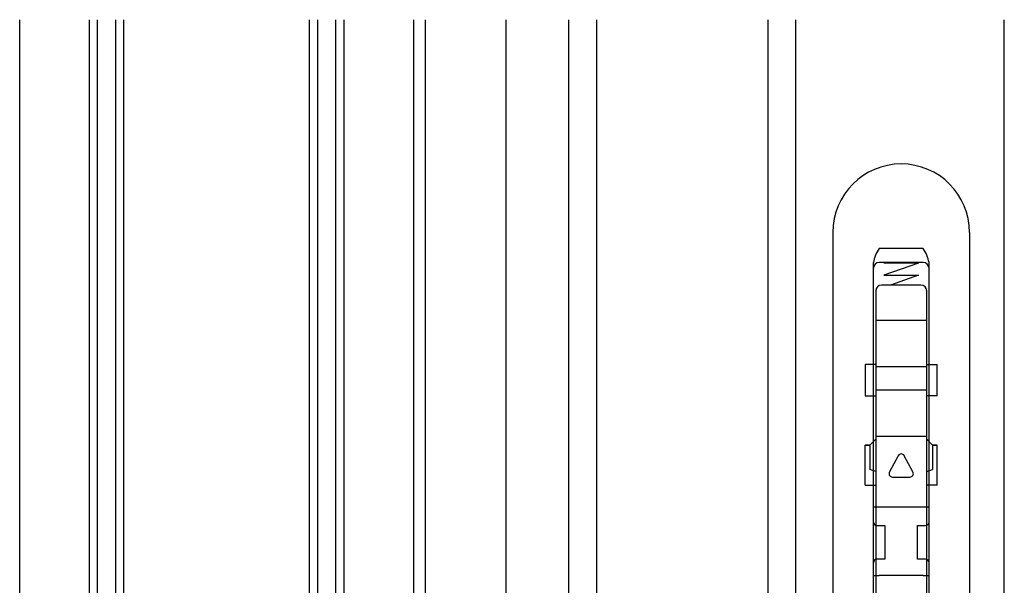
# Model space of a CAD drawing. Extents: x -70 to 1050, y 0 to 1571.
# Drawn here: x 105 to 190, y 413 to 462 of the extents above; entities that cross this region are included whole.
import ezdxf

# ---------------------------------------------------------------- set-up
doc = ezdxf.new("R2010")
doc.units = 0
doc.header["$LTSCALE"] = 5
doc.linetypes.add('YHIDDEN_1', pattern=[4, 3, -1])
doc.layers.add('YKK_12', color=2, linetype='CONTINUOUS')
doc.layers.add('YKK_13', color=4, linetype='CONTINUOUS')

msp = doc.modelspace()

# ---------------------------------------------------------------- linework, layer by layer
at = {"layer": 'YKK_12'}
for p, q in [((104.553373, 232.979086), (104.553373, 461.988029)), ((138.553373, 461.988029), (138.553373, 411.840319)), ((139.553373, 461.988029), (139.553373, 408.378947)), ((146.553373, 406.240319), (146.553373, 461.988029)), ((189.553373, 232.979086), (189.553373, 461.988029))]:
    msp.add_line(p, q, dxfattribs=at)
at = {"layer": 'YKK_12', "linetype": 'Continuous'}
for p, q in [((110.553373, 461.988029), (110.553373, 399.340319)), ((111.253373, 461.988029), (111.253373, 399.340319)), ((112.853373, 399.340319), (112.853373, 461.988029)), ((113.553373, 399.340319), (113.553373, 461.988029)), ((129.553373, 461.988029), (129.553373, 399.340319)), ((130.253373, 461.988029), (130.253373, 399.340319)), ((131.853373, 399.340319), (131.853373, 461.988029)), ((132.553373, 399.340319), (132.553373, 461.988029))]:
    msp.add_line(p, q, dxfattribs=at)
at = {"layer": 'YKK_13'}
for p, q in [((151.953373, 411.820272), (151.953373, 461.988029)), ((154.353373, 461.988029), (154.353373, 411.730963)), ((169.153373, 461.988029), (169.153373, 409.570108)), ((171.553373, 408.948989), (171.553373, 461.988029)), ((182.553373, 442.240319), (178.753373, 442.240319)), ((182.353373, 439.090319), (178.953373, 439.090319)), ((178.453373, 438.590319), (178.453373, 402.718467)), ((182.853373, 402.718467), (182.853373, 438.590319)), ((182.853373, 436.025247), (178.453373, 436.025247)), ((182.853373, 432.025247), (178.453373, 432.025247)), ((182.853373, 430.025247), (178.453373, 430.025247)), ((182.853373, 426.025247), (178.453373, 426.025247))]:
    msp.add_line(p, q, dxfattribs=at)
at = {"layer": 'YKK_13', "linetype": 'Continuous'}
for p, q in [((174.753373, 443.640319), (174.753373, 401.040319)), ((186.553373, 443.640319), (186.553373, 401.040319)), ((178.253373, 402.072408), (178.253373, 441.03616)), ((182.553373, 441.040319), (178.753373, 441.040319)), ((183.053373, 402.072408), (183.053373, 441.03616)), ((180.388929, 424.366914), (179.638929, 422.966914)), ((181.667817, 422.966914), (180.917817, 424.366914)), ((179.903373, 422.525247), (181.403373, 422.525247)), ((178.753373, 419.940319), (178.253373, 419.940319)), ((182.553373, 419.940319), (178.753373, 419.940319)), ((183.053373, 419.940319), (182.553373, 419.940319)), ((178.553373, 418.340319), (179.253373, 418.340319)), ((179.253373, 418.340319), (179.253373, 417.840319)), ((182.053373, 417.840319), (182.053373, 418.340319)), ((182.053373, 418.340319), (182.753373, 418.340319)), ((179.253373, 417.840319), (179.253373, 415.940319)), ((182.053373, 415.940319), (182.053373, 417.840319)), ((179.253373, 415.940319), (179.253373, 415.440319)), ((182.053373, 415.440319), (182.053373, 415.940319)), ((179.253373, 415.440319), (178.553373, 415.440319)), ((182.753373, 415.440319), (182.053373, 415.440319)), ((178.253373, 414.040319), (178.753373, 414.040319)), ((182.553373, 414.040319), (178.753373, 414.040319)), ((182.553373, 414.040319), (183.053373, 414.040319))]:
    msp.add_line(p, q, dxfattribs=at)
at = {"layer": 'YKK_13', "linetype": 'YHIDDEN_1'}
for p, q in [((182.153373, 440.990319), (179.153373, 440.990319)), ((182.153373, 440.990319), (179.153373, 439.940319)), ((179.153373, 439.940319), (182.153373, 439.940319)), ((182.153373, 439.940319), (179.724802, 439.090319)), ((178.453373, 432.240319), (177.553373, 432.240319)), ((177.553373, 432.240319), (177.553373, 429.540319)), ((182.853373, 432.240319), (183.753373, 432.240319)), ((183.753373, 429.540319), (183.753373, 432.240319)), ((177.553373, 429.540319), (178.453373, 429.540319)), ((183.753373, 429.540319), (182.853373, 429.540319)), ((177.553373, 425.290319), (177.953373, 425.290319)), ((177.553373, 421.838194), (177.553373, 425.290319)), ((177.953373, 425.290319), (177.553373, 425.290319)), ((177.953373, 425.290319), (178.453373, 425.790319)), ((178.453373, 425.790319), (177.953373, 425.290319)), ((177.953373, 425.290319), (177.953373, 423.191585)), ((183.353373, 425.290319), (182.853373, 425.790319)), ((182.853373, 425.790319), (183.353373, 425.290319)), ((183.753373, 425.290319), (183.353373, 425.290319)), ((183.353373, 425.290319), (183.753373, 425.290319)), ((183.353373, 425.290319), (183.353373, 423.191585)), ((183.753373, 421.838194), (183.753373, 425.290319)), ((178.453373, 423.020575), (177.953373, 423.191585)), ((182.853373, 423.020575), (183.353373, 423.191585)), ((177.553373, 421.838194), (178.453373, 421.838194)), ((183.753373, 421.838194), (182.853373, 421.838194))]:
    msp.add_line(p, q, dxfattribs=at)
at = {"layer": 'YKK_13'}
for centre, radius, start, end in [((180.653373, 443.640319), 5.9, 0, 180), ((178.953373, 438.590319), 0.5, 90, 180), ((182.353373, 438.590319), 0.5, 0, 90)]:
    msp.add_arc(centre, radius, start, end, dxfattribs=at)
at = {"layer": 'YKK_13', "linetype": 'Continuous'}
for centre, radius, start, end in [((181.003893, 440.599956), 2.784893, 143.912351, 170.988521), ((180.298864, 440.598299), 2.789094, 9.032257, 36.066871), ((178.753373, 440.540319), 0.5, 90, 180), ((182.553373, 440.540319), 0.5, 0, 90), ((180.653373, 424.225247), 0.3, 28.17859, 151.82141), ((179.903373, 422.825247), 0.3, 151.82141, 270), ((181.403373, 422.825247), 0.3, 270, 28.17859), ((178.553373, 418.640319), 0.3, 180, 270), ((182.753373, 418.640319), 0.3, 270, 0), ((178.553373, 415.140319), 0.3, 90, 180), ((182.753373, 415.140319), 0.3, 0, 90)]:
    msp.add_arc(centre, radius, start, end, dxfattribs=at)

doc.saveas('drawing.dxf')
